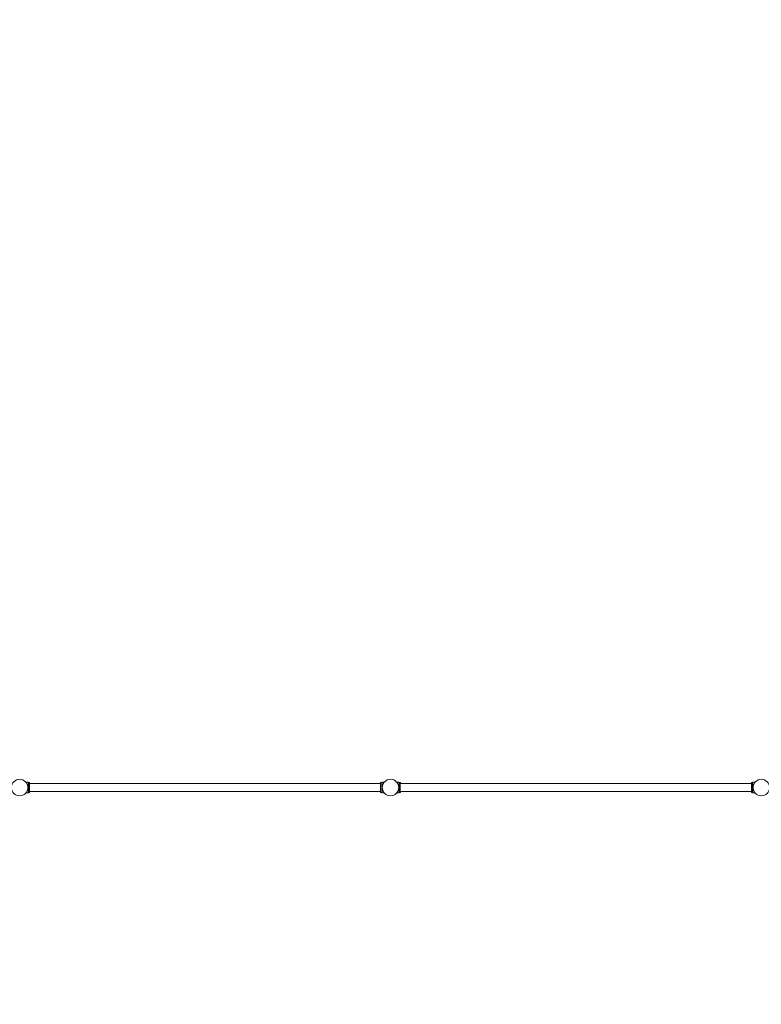
# Model space of a CAD drawing. Units: millimetres. Extents: x -1544 to 31727, y -7168 to 11157.
# Drawn here: x 20999 to 24999, y -7168 to -1857 of the extents above; entities that cross this region are included whole.
import ezdxf

# ---------------------------------------------------------------- set-up
doc = ezdxf.new("R2010")
doc.units = ezdxf.units.MM
doc.header["$LTSCALE"] = 0.2
doc.header["$MEASUREMENT"] = 0
doc.header["$PDMODE"] = 1
doc.layers.add('HAGS-Plan', color=7, linetype='Continuous')
doc.styles.get("Standard").update_dxf_attribs({"font": 'g13f12d.shx', "height": 300})
doc.dimstyles.new('HAGS - Dim Plan', dxfattribs={"dimtxt": 300, "dimasz": 200, "dimexe": 0.18, "dimexo": 0.0625, "dimgap": 150, "dimtad": 0, "dimlfac": 0.001, "dimrnd": 0.01, "dimzin": 1, "dimdsep": 46, "dimtxsty": 'Standard', "dimblk": 'HAGS - Dim Plan arrow', "dimcen": 0.1, "dimse1": 1, "dimse2": 1, "dimclrd": 1, "dimadec": 0, "dimazin": 0, "dimtfac": 1, "dimtofl": 0, "dimtmove": 0, "dimatfit": 3, "dimfxl": 1, "dimtolj": 1, "dimtzin": 0, "dimarcsym": 0})

# ---------------------------------------------------------------- blocks, each defined once
blk = doc.blocks.new('HAGS - Dim Plan arrow')
at = {"color": 1, "lineweight": 0}
blk.add_lwpolyline([(0, 0, 0, 0.35, 0), (-1, 0, 0.015, 0.015, 0)], format="xyseb", dxfattribs=at)
blk = doc.blocks.new('*D2')
at = {"layer": 'Defpoints', "color": 0, "transparency": 16777216}
for p in [(16878.6, 9732.8, 811.8), (13363.6, -7168, 1037.8), (31338.6, -7168)]:
    blk.add_point(p, dxfattribs=at)
at = {"layer": 'HAGS-Plan', "color": 1, "lineweight": -2, "transparency": 16777216}
for p, q in [((31338.6, 9532.8), (31338.6, 3115.3)), ((31338.6, -6968), (31338.6, 160.5))]:
    blk.add_line(p, q, dxfattribs=at)
at = {"layer": 'HAGS-Plan', "color": 1, "lineweight": -2, "transparency": 16777216, "xscale": 200, "yscale": 200, "zscale": 200}
for p, rotation in [((31338.6, 9732.8), 90), ((31338.6, -7168), 270)]:
    blk.add_blockref('HAGS - Dim Plan arrow', p, dxfattribs=dict(at, rotation=rotation))
at = {"layer": 'HAGS-Plan', "color": 0, "transparency": 16777216, "insert": (31338.6, 1637.9), "char_height": 300, "attachment_point": 5, "rotation": 90}
blk.add_mtext('\\A1;{\\H2.5x;16.90m}', dxfattribs=at)

msp = doc.modelspace()

# ---------------------------------------------------------------- linework, layer by layer
at = {"layer": 'HAGS-Plan', "lineweight": 0}
for p, q in [((21045.724, -5970.588, 0.4), (21033.271, -5970.588, 0.4)), ((21045.498, -5970.588, 0.4), (21045.498, -6026.588, 0.4)), ((21045.498, -5971.579, 0.4), (21051.724, -5971.579, 0.4)), ((21045.724, -5970.588, 0.4), (21045.724, -5971.579, 0.4)), ((21051.498, -6025.579, 0.4), (21051.498, -5971.579, 0.4)), ((21051.498, -5977.579, 0.4), (22945.498, -5977.579, 0.4)), ((21051.724, -5977.579, 0.4), (21051.724, -5971.579, 0.4)), ((22945.498, -6025.579, 0.4), (22945.498, -5971.579, 0.4)), ((22945.498, -5971.579, 0.4), (22951.498, -5971.579, 0.4)), ((22951.498, -5970.588, 0.4), (22951.498, -6026.588, 0.4)), ((22963.951, -5970.588, 0.4), (22951.498, -5970.588, 0.4)), ((23045.724, -5970.588, 0.4), (23033.271, -5970.588, 0.4)), ((23045.498, -5970.588, 0.4), (23045.498, -6026.588, 0.4)), ((23045.498, -5971.579, 0.4), (23051.724, -5971.579, 0.4)), ((23045.724, -5970.588, 0.4), (23045.724, -5971.579, 0.4)), ((23051.498, -6025.579, 0.4), (23051.498, -5971.579, 0.4)), ((23051.498, -5977.579, 0.4), (24945.498, -5977.579, 0.4)), ((23051.724, -5977.579, 0.4), (23051.724, -5971.579, 0.4)), ((24945.498, -6025.579, 0.4), (24945.498, -5971.579, 0.4)), ((24945.498, -5971.579, 0.4), (24951.498, -5971.579, 0.4)), ((24951.498, -5970.588, 0.4), (24951.498, -6026.588, 0.4)), ((24963.951, -5970.588, 0.4), (24951.498, -5970.588, 0.4)), ((21045.724, -6026.588, 0.4), (21033.271, -6026.588, 0.4)), ((21045.498, -6025.579, 0.4), (21051.724, -6025.579, 0.4)), ((21045.724, -6025.579, 0.4), (21045.724, -6026.588, 0.4)), ((21051.498, -6019.579, 0.4), (22945.498, -6019.579, 0.4)), ((21051.724, -6025.579, 0.4), (21051.724, -6019.579, 0.4)), ((22945.498, -6025.579, 0.4), (22951.498, -6025.579, 0.4)), ((22963.951, -6026.588, 0.4), (22951.498, -6026.588, 0.4)), ((23045.724, -6026.588, 0.4), (23033.271, -6026.588, 0.4)), ((23045.498, -6025.579, 0.4), (23051.724, -6025.579, 0.4)), ((23045.724, -6025.579, 0.4), (23045.724, -6026.588, 0.4)), ((23051.498, -6019.579, 0.4), (24945.498, -6019.579, 0.4)), ((23051.724, -6025.579, 0.4), (23051.724, -6019.579, 0.4)), ((24945.498, -6025.579, 0.4), (24951.498, -6025.579, 0.4)), ((24963.951, -6026.588, 0.4), (24951.498, -6026.588, 0.4))]:
    msp.add_line(p, q, dxfattribs=at)
for centre in [(20998.579, -5998.579, 0.4), (22998.579, -5998.579, 0.4), (24998.579, -5998.579, 0.4)]:
    msp.add_circle(centre, 44.45, dxfattribs=at)
for points in [[(21033.271, -5970.588, 0.4), (21033.271, -5970.588, 0.4), (21033.307, -5970.633, 0.4), (21033.454, -5970.816, 0.4), (21033.565, -5970.954, 0.4), (21033.854, -5971.322, 0.4), (21034.033, -5971.552, 0.4), (21034.447, -5972.102, 0.4), (21034.683, -5972.421, 0.4), (21035.453, -5973.501, 0.4), (21036.052, -5974.388, 0.4), (21036.985, -5975.914, 0.4), (21037.301, -5976.454, 0.4), (21037.93, -5977.587, 0.4), (21038.242, -5978.179, 0.4), (21038.846, -5979.394, 0.4), (21039.15, -5980.038, 0.4), (21039.748, -5981.401, 0.4), (21040.043, -5982.12, 0.4), (21040.611, -5983.622, 0.4), (21040.883, -5984.405, 0.4), (21041.395, -5986.027, 0.4), (21041.634, -5986.865, 0.4), (21042.067, -5988.584, 0.4), (21042.261, -5989.465, 0.4), (21042.599, -5991.256, 0.4), (21042.742, -5992.166, 0.4), (21042.97, -5993.999, 0.4), (21043.056, -5994.922, 0.4), (21043.17, -5996.763, 0.4), (21043.198, -5997.681, 0.4), (21043.198, -5999.495, 0.4), (21043.17, -6000.413, 0.4), (21043.056, -6002.254, 0.4), (21042.97, -6003.177, 0.4), (21042.742, -6005.009, 0.4), (21042.599, -6005.92, 0.4), (21042.261, -6007.711, 0.4), (21042.067, -6008.592, 0.4), (21041.634, -6010.31, 0.4), (21041.395, -6011.149, 0.4), (21040.883, -6012.77, 0.4), (21040.611, -6013.554, 0.4), (21040.043, -6015.056, 0.4), (21039.748, -6015.774, 0.4), (21039.15, -6017.137, 0.4), (21038.846, -6017.782, 0.4), (21038.242, -6018.997, 0.4), (21037.93, -6019.589, 0.4), (21037.301, -6020.721, 0.4), (21036.985, -6021.262, 0.4), (21036.052, -6022.787, 0.4), (21035.453, -6023.675, 0.4), (21034.683, -6024.755, 0.4), (21034.447, -6025.074, 0.4), (21034.033, -6025.623, 0.4), (21033.854, -6025.854, 0.4), (21033.565, -6026.222, 0.4), (21033.454, -6026.36, 0.4), (21033.307, -6026.543, 0.4), (21033.271, -6026.588, 0.4), (21033.271, -6026.588, 0.4)], [(22963.726, -5970.588, 0.4), (22963.726, -5970.588, 0.4), (22963.689, -5970.633, 0.4), (22963.542, -5970.816, 0.4), (22963.431, -5970.954, 0.4), (22963.142, -5971.322, 0.4), (22962.964, -5971.552, 0.4), (22962.549, -5972.102, 0.4), (22962.314, -5972.421, 0.4), (22961.543, -5973.501, 0.4), (22960.944, -5974.388, 0.4), (22960.012, -5975.914, 0.4), (22959.695, -5976.454, 0.4), (22959.067, -5977.587, 0.4), (22958.755, -5978.179, 0.4), (22958.15, -5979.394, 0.4), (22957.847, -5980.038, 0.4), (22957.248, -5981.401, 0.4), (22956.954, -5982.12, 0.4), (22956.386, -5983.622, 0.4), (22956.113, -5984.405, 0.4), (22955.601, -5986.027, 0.4), (22955.363, -5986.865, 0.4), (22954.93, -5988.584, 0.4), (22954.735, -5989.465, 0.4), (22954.398, -5991.256, 0.4), (22954.255, -5992.166, 0.4), (22954.026, -5993.999, 0.4), (22953.94, -5994.922, 0.4), (22953.826, -5996.763, 0.4), (22953.798, -5997.681, 0.4), (22953.798, -5999.495, 0.4), (22953.826, -6000.413, 0.4), (22953.94, -6002.254, 0.4), (22954.026, -6003.177, 0.4), (22954.255, -6005.009, 0.4), (22954.398, -6005.92, 0.4), (22954.735, -6007.711, 0.4), (22954.93, -6008.592, 0.4), (22955.363, -6010.31, 0.4), (22955.601, -6011.149, 0.4), (22956.113, -6012.77, 0.4), (22956.386, -6013.554, 0.4), (22956.954, -6015.056, 0.4), (22957.248, -6015.774, 0.4), (22957.847, -6017.137, 0.4), (22958.15, -6017.782, 0.4), (22958.755, -6018.997, 0.4), (22959.067, -6019.589, 0.4), (22959.695, -6020.721, 0.4), (22960.012, -6021.262, 0.4), (22960.944, -6022.787, 0.4), (22961.543, -6023.675, 0.4), (22962.314, -6024.755, 0.4), (22962.549, -6025.074, 0.4), (22962.964, -6025.623, 0.4), (22963.142, -6025.854, 0.4), (22963.431, -6026.222, 0.4), (22963.542, -6026.36, 0.4), (22963.689, -6026.543, 0.4), (22963.726, -6026.588, 0.4), (22963.726, -6026.588, 0.4)], [(22963.951, -5970.588, 0.4), (22963.951, -5970.588, 0.4), (22963.914, -5970.633, 0.4), (22963.767, -5970.816, 0.4), (22963.657, -5970.954, 0.4), (22963.368, -5971.322, 0.4), (22963.189, -5971.552, 0.4), (22962.775, -5972.102, 0.4), (22962.539, -5972.421, 0.4), (22961.769, -5973.501, 0.4), (22961.169, -5974.388, 0.4), (22960.237, -5975.914, 0.4), (22959.921, -5976.454, 0.4), (22959.292, -5977.587, 0.4), (22958.98, -5978.179, 0.4), (22958.376, -5979.394, 0.4), (22958.072, -5980.038, 0.4), (22957.474, -5981.401, 0.4), (22957.179, -5982.12, 0.4), (22956.611, -5983.622, 0.4), (22956.338, -5984.405, 0.4), (22955.827, -5986.027, 0.4), (22955.588, -5986.865, 0.4), (22955.155, -5988.584, 0.4), (22954.96, -5989.465, 0.4), (22954.623, -5991.256, 0.4), (22954.48, -5992.166, 0.4), (22954.251, -5993.999, 0.4), (22954.165, -5994.922, 0.4), (22954.051, -5996.763, 0.4), (22954.024, -5997.681, 0.4), (22954.024, -5999.495, 0.4), (22954.051, -6000.413, 0.4), (22954.165, -6002.254, 0.4), (22954.251, -6003.177, 0.4), (22954.48, -6005.009, 0.4), (22954.623, -6005.92, 0.4), (22954.96, -6007.711, 0.4), (22955.155, -6008.592, 0.4), (22955.588, -6010.31, 0.4), (22955.827, -6011.149, 0.4), (22956.338, -6012.77, 0.4), (22956.611, -6013.554, 0.4), (22957.179, -6015.056, 0.4), (22957.474, -6015.774, 0.4), (22958.072, -6017.137, 0.4), (22958.376, -6017.782, 0.4), (22958.98, -6018.997, 0.4), (22959.292, -6019.589, 0.4), (22959.921, -6020.721, 0.4), (22960.237, -6021.262, 0.4), (22961.169, -6022.787, 0.4), (22961.769, -6023.675, 0.4), (22962.539, -6024.755, 0.4), (22962.775, -6025.074, 0.4), (22963.189, -6025.623, 0.4), (22963.368, -6025.854, 0.4), (22963.657, -6026.222, 0.4), (22963.767, -6026.36, 0.4), (22963.914, -6026.543, 0.4), (22963.951, -6026.588, 0.4), (22963.951, -6026.588, 0.4)], [(23033.271, -5970.588, 0.4), (23033.271, -5970.588, 0.4), (23033.307, -5970.633, 0.4), (23033.454, -5970.816, 0.4), (23033.565, -5970.954, 0.4), (23033.854, -5971.322, 0.4), (23034.033, -5971.552, 0.4), (23034.447, -5972.102, 0.4), (23034.683, -5972.421, 0.4), (23035.453, -5973.501, 0.4), (23036.052, -5974.388, 0.4), (23036.985, -5975.914, 0.4), (23037.301, -5976.454, 0.4), (23037.93, -5977.587, 0.4), (23038.242, -5978.179, 0.4), (23038.846, -5979.394, 0.4), (23039.15, -5980.038, 0.4), (23039.748, -5981.401, 0.4), (23040.043, -5982.12, 0.4), (23040.611, -5983.622, 0.4), (23040.883, -5984.405, 0.4), (23041.395, -5986.027, 0.4), (23041.634, -5986.865, 0.4), (23042.067, -5988.584, 0.4), (23042.261, -5989.465, 0.4), (23042.599, -5991.256, 0.4), (23042.742, -5992.166, 0.4), (23042.97, -5993.999, 0.4), (23043.056, -5994.922, 0.4), (23043.17, -5996.763, 0.4), (23043.198, -5997.681, 0.4), (23043.198, -5999.495, 0.4), (23043.17, -6000.413, 0.4), (23043.056, -6002.254, 0.4), (23042.97, -6003.177, 0.4), (23042.742, -6005.009, 0.4), (23042.599, -6005.92, 0.4), (23042.261, -6007.711, 0.4), (23042.067, -6008.592, 0.4), (23041.634, -6010.31, 0.4), (23041.395, -6011.149, 0.4), (23040.883, -6012.77, 0.4), (23040.611, -6013.554, 0.4), (23040.043, -6015.056, 0.4), (23039.748, -6015.774, 0.4), (23039.15, -6017.137, 0.4), (23038.846, -6017.782, 0.4), (23038.242, -6018.997, 0.4), (23037.93, -6019.589, 0.4), (23037.301, -6020.721, 0.4), (23036.985, -6021.262, 0.4), (23036.052, -6022.787, 0.4), (23035.453, -6023.675, 0.4), (23034.683, -6024.755, 0.4), (23034.447, -6025.074, 0.4), (23034.033, -6025.623, 0.4), (23033.854, -6025.854, 0.4), (23033.565, -6026.222, 0.4), (23033.454, -6026.36, 0.4), (23033.307, -6026.543, 0.4), (23033.271, -6026.588, 0.4), (23033.271, -6026.588, 0.4)], [(24963.726, -5970.588, 0.4), (24963.726, -5970.588, 0.4), (24963.689, -5970.633, 0.4), (24963.542, -5970.816, 0.4), (24963.431, -5970.954, 0.4), (24963.142, -5971.322, 0.4), (24962.964, -5971.552, 0.4), (24962.549, -5972.102, 0.4), (24962.314, -5972.421, 0.4), (24961.543, -5973.501, 0.4), (24960.944, -5974.388, 0.4), (24960.012, -5975.914, 0.4), (24959.695, -5976.454, 0.4), (24959.067, -5977.587, 0.4), (24958.755, -5978.179, 0.4), (24958.15, -5979.394, 0.4), (24957.847, -5980.038, 0.4), (24957.248, -5981.401, 0.4), (24956.954, -5982.12, 0.4), (24956.386, -5983.622, 0.4), (24956.113, -5984.405, 0.4), (24955.601, -5986.027, 0.4), (24955.363, -5986.865, 0.4), (24954.93, -5988.584, 0.4), (24954.735, -5989.465, 0.4), (24954.398, -5991.256, 0.4), (24954.255, -5992.166, 0.4), (24954.026, -5993.999, 0.4), (24953.94, -5994.922, 0.4), (24953.826, -5996.763, 0.4), (24953.798, -5997.681, 0.4), (24953.798, -5999.495, 0.4), (24953.826, -6000.413, 0.4), (24953.94, -6002.254, 0.4), (24954.026, -6003.177, 0.4), (24954.255, -6005.009, 0.4), (24954.398, -6005.92, 0.4), (24954.735, -6007.711, 0.4), (24954.93, -6008.592, 0.4), (24955.363, -6010.31, 0.4), (24955.601, -6011.149, 0.4), (24956.113, -6012.77, 0.4), (24956.386, -6013.554, 0.4), (24956.954, -6015.056, 0.4), (24957.248, -6015.774, 0.4), (24957.847, -6017.137, 0.4), (24958.15, -6017.782, 0.4), (24958.755, -6018.997, 0.4), (24959.067, -6019.589, 0.4), (24959.695, -6020.721, 0.4), (24960.012, -6021.262, 0.4), (24960.944, -6022.787, 0.4), (24961.543, -6023.675, 0.4), (24962.314, -6024.755, 0.4), (24962.549, -6025.074, 0.4), (24962.964, -6025.623, 0.4), (24963.142, -6025.854, 0.4), (24963.431, -6026.222, 0.4), (24963.542, -6026.36, 0.4), (24963.689, -6026.543, 0.4), (24963.726, -6026.588, 0.4), (24963.726, -6026.588, 0.4)], [(24963.951, -5970.588, 0.4), (24963.951, -5970.588, 0.4), (24963.914, -5970.633, 0.4), (24963.767, -5970.816, 0.4), (24963.657, -5970.954, 0.4), (24963.368, -5971.322, 0.4), (24963.189, -5971.552, 0.4), (24962.775, -5972.102, 0.4), (24962.539, -5972.421, 0.4), (24961.769, -5973.501, 0.4), (24961.169, -5974.388, 0.4), (24960.237, -5975.914, 0.4), (24959.921, -5976.454, 0.4), (24959.292, -5977.587, 0.4), (24958.98, -5978.179, 0.4), (24958.376, -5979.394, 0.4), (24958.072, -5980.038, 0.4), (24957.474, -5981.401, 0.4), (24957.179, -5982.12, 0.4), (24956.611, -5983.622, 0.4), (24956.338, -5984.405, 0.4), (24955.827, -5986.027, 0.4), (24955.588, -5986.865, 0.4), (24955.155, -5988.584, 0.4), (24954.96, -5989.465, 0.4), (24954.623, -5991.256, 0.4), (24954.48, -5992.166, 0.4), (24954.251, -5993.999, 0.4), (24954.165, -5994.922, 0.4), (24954.051, -5996.763, 0.4), (24954.024, -5997.681, 0.4), (24954.024, -5999.495, 0.4), (24954.051, -6000.413, 0.4), (24954.165, -6002.254, 0.4), (24954.251, -6003.177, 0.4), (24954.48, -6005.009, 0.4), (24954.623, -6005.92, 0.4), (24954.96, -6007.711, 0.4), (24955.155, -6008.592, 0.4), (24955.588, -6010.31, 0.4), (24955.827, -6011.149, 0.4), (24956.338, -6012.77, 0.4), (24956.611, -6013.554, 0.4), (24957.179, -6015.056, 0.4), (24957.474, -6015.774, 0.4), (24958.072, -6017.137, 0.4), (24958.376, -6017.782, 0.4), (24958.98, -6018.997, 0.4), (24959.292, -6019.589, 0.4), (24959.921, -6020.721, 0.4), (24960.237, -6021.262, 0.4), (24961.169, -6022.787, 0.4), (24961.769, -6023.675, 0.4), (24962.539, -6024.755, 0.4), (24962.775, -6025.074, 0.4), (24963.189, -6025.623, 0.4), (24963.368, -6025.854, 0.4), (24963.657, -6026.222, 0.4), (24963.767, -6026.36, 0.4), (24963.914, -6026.543, 0.4), (24963.951, -6026.588, 0.4), (24963.951, -6026.588, 0.4)]]:
    msp.add_open_spline(points, degree=3, knots=[0, 0, 0, 0, 2.74252664, 2.74252664, 5.48505328, 5.48505328, 8.22757993, 8.22757993, 10.97010657, 10.97010657, 16.45515985, 16.45515985, 19.19768649, 19.19768649, 21.94021314, 21.94021314, 24.66019365, 24.66019365, 27.38017416, 27.38017416, 30.10015468, 30.10015468, 32.82013519, 32.82013519, 35.5401157, 35.5401157, 38.26009622, 38.26009622, 40.98007673, 40.98007673, 43.70005724, 43.70005724, 46.42003776, 46.42003776, 49.14001827, 49.14001827, 51.85999878, 51.85999878, 54.5799793, 54.5799793, 57.29995981, 57.29995981, 60.01994032, 60.01994032, 62.73992084, 62.73992084, 65.45990135, 65.45990135, 68.20242799, 68.20242799, 70.94495464, 70.94495464, 76.43000792, 76.43000792, 79.17253456, 79.17253456, 81.9150612, 81.9150612, 84.65758785, 84.65758785, 87.40011449, 87.40011449, 87.40011449, 87.40011449], dxfattribs=at)

# ---------------------------------------------------------------- dimensions: what is measured, and where the dimension line sits
at = {"layer": 'HAGS-Plan'}
dim = msp.add_linear_dim(base=(31338.563, -7168.029, 0.4), p1=(16878.579, 9732.831, 812.231), p2=(13363.579, -7168.029, 1038.2), angle=90, text='{\\H2.5x;<>}', dimstyle='HAGS - Dim Plan', override={"dimrnd": 0.01, "dimpost": 'm'}, dxfattribs=at)
dim.commit()
dim.dimension.update_dxf_attribs({"geometry": '*D2', "text_midpoint": (31338.563, 1637.933, 0.4), "dimtype": 160})

doc.saveas('drawing.dxf')
